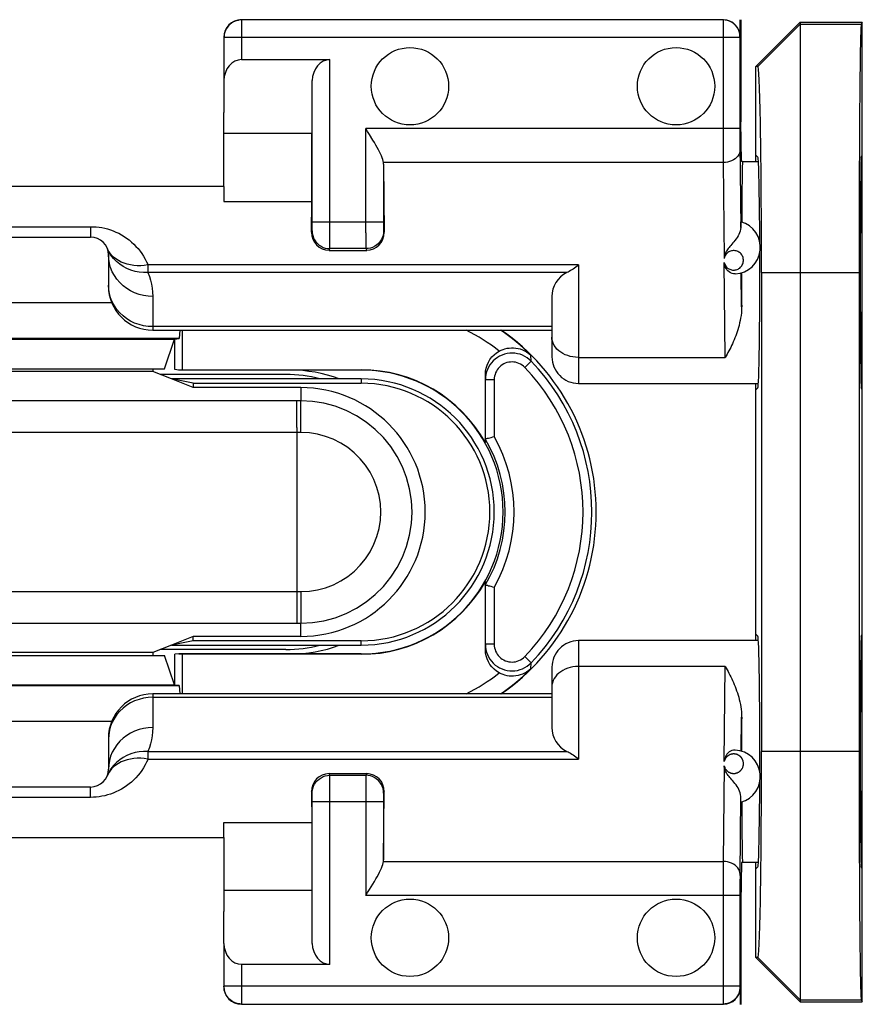
# Model space of a CAD drawing. Units: millimetres. Extents: x -142 to 8, y -10 to 61.
# Drawn here: x -35 to -25, y 9 to 20 of the extents above; entities that cross this region are included whole.
import ezdxf

# ---------------------------------------------------------------- set-up
doc = ezdxf.new("R2010")
doc.units = ezdxf.units.MM
doc.header["$LTSCALE"] = 16.335
doc.layers.get('0').update_dxf_attribs({"linetype": 'CONTINUOUS'})
for name, color, linetype in [('ASSI', 7, 'CONTINUOUS'), ('DRAFT', 7, 'CONTINUOUS'), ('RACCORDO', 7, 'CONTINUOUS'), ('SMUSSO', 7, 'CONTINUOUS')]:
    doc.layers.add(name, color=color, linetype=linetype)

msp = doc.modelspace()

# ---------------------------------------------------------------- linework, layer by layer
at = {"color": 7, "linetype": 'CONTINUOUS'}
for p, q in [((-26.505, 18.469), (-26.326, 18.469)), ((-32.355, 18.189), (-36.955, 18.189)), ((-32.355, 18.189), (-32.355, 18.021)), ((-33.155, 16.569), (-28.655, 16.569)), ((-32.945, 16.019), (-33.155, 16.103)), ((-31.655, 16.069), (-33.07, 16.069)), ((-33.05, 16.069), (-33.05, 16.061)), ((-28.355, 15.969), (-26.326, 15.969)), ((-32.945, 13.019), (-33.155, 12.936)), ((-26.326, 13.069), (-28.355, 13.069)), ((-31.655, 12.969), (-33.07, 12.969)), ((-33.05, 12.977), (-33.05, 12.969)), ((-28.655, 12.469), (-33.155, 12.469)), ((-32.355, 10.85), (-32.355, 11.018)), ((-36.955, 10.85), (-32.355, 10.85)), ((-26.326, 10.569), (-26.505, 10.569))]:
    msp.add_line(p, q, dxfattribs=at)
at = {"layer": 'ASSI', "color": 7, "linetype": 'CONTINUOUS'}
for centre in [(-30.255, 19.319), (-27.255, 19.319), (-30.255, 9.719), (-27.255, 9.719)]:
    msp.add_circle(centre, 0.436, dxfattribs=at)
for start, end in [(75.6135, 90), (270, 284.3865)]:
    msp.add_arc((-31.655, 14.519), 1.55, start, end, dxfattribs=at)
at = {"layer": 'DRAFT', "color": 7, "linetype": 'CONTINUOUS'}
for p, q in [((-26.524, 20.069), (-26.524, 18.916)), ((-26.355, 19.542), (-25.855, 20.042)), ((-25.855, 20.042), (-25.155, 20.042)), ((-25.155, 20.042), (-25.167, 20.019)), ((-25.155, 8.996), (-25.155, 20.042)), ((-26.332, 19.542), (-26.355, 19.542)), ((-26.355, 18.469), (-26.355, 19.542)), ((-32.355, 18.189), (-32.355, 19.023)), ((-26.519, 18.469), (-26.524, 18.916)), ((-31.361, 18.785), (-32.355, 18.785)), ((-31.361, 18.021), (-31.361, 18.785)), ((-26.332, 18.519), (-26.355, 18.542)), ((-25.167, 18.519), (-25.155, 18.542)), ((-26.505, 18.469), (-26.519, 18.469)), ((-32.355, 18.021), (-31.361, 18.021)), ((-26.291, 17.219), (-26.291, 11.819)), ((-25.191, 17.219), (-25.191, 11.819)), ((-36.401, 16.469), (-32.91, 16.469)), ((-33.022, 16.135), (-32.91, 16.469)), ((-32.91, 16.469), (-32.905, 16.469)), ((-32.905, 16.124), (-32.905, 16.469)), ((-36.288, 16.135), (-33.022, 16.135)), ((-33.155, 16.103), (-36.155, 16.103)), ((-33.155, 16.135), (-33.155, 16.103)), ((-32.861, 16.119), (-32.905, 16.124)), ((-32.861, 16.119), (-32.822, 16.123)), ((-30.805, 16.119), (-32.861, 16.119)), ((-32.822, 16.123), (-30.805, 16.123)), ((-30.805, 16.019), (-32.945, 16.019)), ((-32.7, 15.97), (-32.945, 16.019)), ((-32.7, 15.922), (-32.945, 16.019)), ((-32.7, 15.97), (-32.7, 15.922)), ((-32.7, 15.97), (-30.805, 15.97)), ((-31.485, 15.922), (-32.7, 15.922)), ((-26.355, 13.069), (-26.355, 15.969)), ((-26.332, 15.92), (-26.355, 15.896)), ((-25.155, 15.896), (-25.167, 15.92)), ((-32.7, 13.117), (-32.945, 13.019)), ((-31.485, 13.117), (-32.7, 13.117)), ((-32.7, 13.068), (-32.7, 13.117)), ((-26.332, 13.119), (-26.355, 13.142)), ((-25.167, 13.119), (-25.155, 13.142)), ((-32.7, 13.068), (-32.945, 13.019)), ((-32.945, 13.019), (-30.805, 13.019)), ((-30.805, 13.068), (-32.7, 13.068)), ((-36.288, 12.903), (-33.022, 12.903)), ((-33.155, 12.936), (-36.155, 12.936)), ((-33.155, 12.936), (-33.155, 12.903)), ((-32.91, 12.57), (-33.022, 12.903)), ((-32.861, 12.919), (-32.905, 12.915)), ((-32.905, 12.569), (-32.905, 12.915)), ((-30.805, 12.919), (-32.861, 12.919)), ((-32.861, 12.919), (-32.822, 12.915)), ((-30.805, 12.915), (-32.822, 12.915)), ((-36.401, 12.57), (-32.91, 12.57)), ((-32.91, 12.57), (-32.905, 12.569)), ((-32.355, 11.018), (-31.361, 11.018)), ((-31.361, 11.018), (-31.361, 10.254)), ((-32.355, 10.85), (-32.355, 10.015)), ((-26.519, 10.569), (-26.524, 10.122)), ((-26.505, 10.569), (-26.519, 10.569)), ((-26.355, 9.496), (-26.355, 10.569)), ((-26.332, 10.52), (-26.355, 10.496)), ((-25.155, 10.496), (-25.167, 10.52)), ((-31.361, 10.254), (-32.355, 10.254)), ((-26.524, 10.122), (-26.524, 8.969)), ((-26.332, 9.496), (-26.355, 9.496)), ((-25.855, 8.996), (-26.355, 9.496)), ((-25.855, 8.996), (-25.155, 8.996)), ((-25.167, 9.02), (-25.155, 8.996))]:
    msp.add_line(p, q, dxfattribs=at)
at = {"layer": 'DRAFT', "color": 253, "linetype": 'CONTINUOUS'}
for p, q in [((-25.855, 20.019), (-26.332, 19.542)), ((-25.855, 20.019), (-25.167, 20.019)), ((-26.291, 17.219), (-25.191, 17.219)), ((-30.805, 16.119), (-30.805, 16.123)), ((-30.805, 16.019), (-30.805, 15.97)), ((-30.805, 13.019), (-30.805, 13.068)), ((-30.805, 12.919), (-30.805, 12.915)), ((-25.191, 11.819), (-26.291, 11.819)), ((-25.855, 9.02), (-26.332, 9.496)), ((-25.855, 9.02), (-25.167, 9.02))]:
    msp.add_line(p, q, dxfattribs=at)
at = {"layer": 'DRAFT', "color": 7, "linetype": 'CONTINUOUS'}
for centre, radius, start, end in [((-30.655, 14.519), 2.5, 304.8777, 55.1223), ((-31.605, 14.519), 1.6, 69.771, 90), ((-30.805, 14.519), 1.604, 29.2076, 90), ((-30.805, 14.519), 1.6, 270, 90), ((-30.805, 14.519), 1.5, 270, 90), ((-31.485, 14.519), 1.402, 270, 90), ((-30.805, 14.519), 1.451, 270, 90), ((-30.805, 14.519), 1.604, 270, 330.7924), ((-31.605, 14.519), 1.6, 270, 290.229)]:
    msp.add_arc(centre, radius, start, end, dxfattribs=at)
for centre, major_axis, ratio, start_param, end_param in [((-25.167, 17.219), (0, 2.8), 0.008727, 0.017453, 1.570796), ((-26.332, 17.219), (0, 2.323), 0.017458, -1.570796, 0.000003), ((-26.505, 17.219), (0, 1.25), 0.008727, 0, 1.098259), ((-26.333, 17.219), (0, 1.3), 0.017455, -1.307827, -0.017453), ((-25.167, 17.219), (0, 1.3), 0.008727, 0.017453, 3.124139), ((-26.333, 17.219), (0, 1.3), 0.017455, -3.124139, -1.392197), ((-26.333, 11.819), (0, 1.3), 0.017455, -1.74786, -0.017453), ((-25.167, 11.819), (0, 1.3), 0.008727, 0.017453, 3.124139), ((-26.332, 11.819), (0, 2.323), 0.017458, -3.141595, -1.570796), ((-25.167, 11.819), (0, 2.8), 0.008727, -4.712389, -3.159046), ((-26.333, 11.819), (0, 1.3), 0.017455, -3.124139, -1.83481), ((-26.505, 11.819), (0, 1.25), 0.008727, 2.043334, 3.141593)]:
    msp.add_ellipse(centre, major_axis=major_axis, ratio=ratio, start_param=start_param, end_param=end_param, dxfattribs=at)
at = {"layer": 'RACCORDO', "color": 253, "linetype": 'CONTINUOUS'}
for p, q in [((-32.153, 20.067), (-32.153, 19.619)), ((-26.532, 19.879), (-26.535, 19.877)), ((-26.535, 19.874), (-26.535, 19.872)), ((-26.535, 19.872), (-26.535, 19.867)), ((-26.535, 19.867), (-32.353, 19.867)), ((-31.157, 17.53), (-31.157, 19.619)), ((-30.753, 17.667), (-30.753, 18.841)), ((-26.535, 18.841), (-30.753, 18.841)), ((-26.725, 18.698), (-26.724, 18.458)), ((-26.535, 18.671), (-26.525, 17.725)), ((-26.724, 18.458), (-30.555, 18.458)), ((-26.724, 18.458), (-26.713, 17.379)), ((-31.357, 17.738), (-31.357, 17.788)), ((-30.553, 17.788), (-31.357, 17.788)), ((-35.455, 17.736), (-33.855, 17.736)), ((-33.855, 17.736), (-33.855, 17.619)), ((-31.365, 17.674), (-31.358, 17.688)), ((-31.357, 17.714), (-31.357, 17.738)), ((-30.753, 17.667), (-30.753, 17.515)), ((-30.553, 17.73), (-30.553, 17.707)), ((-30.553, 17.707), (-30.553, 17.697)), ((-30.553, 17.688), (-30.545, 17.674)), ((-31.167, 17.469), (-31.158, 17.488)), ((-30.753, 17.488), (-31.158, 17.488)), ((-30.753, 17.515), (-30.753, 17.495)), ((-30.753, 17.488), (-30.743, 17.469)), ((-26.701, 16.262), (-26.712, 17.332)), ((-28.486, 17.218), (-33.258, 17.218)), ((-33.209, 17.304), (-33.209, 17.218)), ((-28.355, 17.304), (-33.208, 17.304)), ((-28.355, 17.304), (-28.355, 15.969)), ((-26.516, 16.831), (-26.52, 17.215)), ((-33.652, 17.029), (-33.655, 17.078)), ((-33.155, 16.949), (-33.155, 16.569)), ((-28.655, 16.609), (-33.155, 16.609)), ((-28.961, 16.15), (-28.889, 16.219)), ((-28.889, 16.219), (-28.893, 16.287)), ((-28.355, 16.262), (-26.701, 16.262)), ((-29.305, 16.011), (-29.405, 16.011)), ((-29.305, 16.011), (-29.305, 15.37)), ((-31.485, 15.922), (-31.485, 15.773)), ((-33.614, 15.772), (-35.696, 15.772)), ((-31.485, 15.773), (-33.614, 15.772)), ((-31.529, 15.585), (-31.53, 15.681)), ((-31.484, 15.636), (-31.485, 15.747)), ((-31.529, 15.473), (-31.529, 15.585)), ((-31.484, 15.416), (-31.484, 15.636)), ((-31.529, 15.473), (-31.53, 14.419)), ((-33.613, 15.415), (-35.697, 15.415)), ((-31.484, 15.416), (-33.613, 15.415)), ((-31.53, 14.419), (-31.529, 13.623)), ((-29.305, 13.669), (-29.305, 13.028)), ((-31.529, 13.623), (-31.529, 13.509)), ((-31.484, 13.623), (-31.484, 13.402)), ((-31.485, 13.117), (-31.485, 13.266)), ((-29.305, 13.028), (-29.405, 13.028)), ((-28.355, 13.069), (-28.355, 11.734)), ((-28.961, 12.889), (-28.889, 12.82)), ((-28.893, 12.752), (-28.889, 12.82)), ((-26.701, 12.777), (-28.355, 12.777)), ((-26.712, 11.707), (-26.701, 12.777)), ((-33.155, 12.469), (-33.155, 12.089)), ((-33.155, 12.43), (-28.655, 12.43)), ((-26.52, 11.824), (-26.516, 12.207)), ((-33.652, 12.009), (-33.655, 11.96)), ((-33.209, 11.821), (-28.486, 11.821)), ((-33.209, 11.821), (-33.209, 11.734)), ((-33.208, 11.734), (-28.355, 11.734)), ((-26.713, 11.659), (-26.724, 10.58)), ((-31.158, 11.551), (-31.167, 11.569)), ((-31.158, 11.551), (-30.753, 11.551)), ((-30.743, 11.569), (-30.753, 11.551)), ((-31.157, 11.523), (-31.158, 11.543)), ((-31.157, 11.372), (-31.157, 11.523)), ((-30.753, 11.509), (-30.753, 10.197)), ((-33.855, 11.302), (-33.855, 11.419)), ((-31.358, 11.351), (-31.365, 11.365)), ((-31.357, 11.331), (-31.357, 11.342)), ((-31.357, 11.309), (-31.357, 11.331)), ((-31.157, 9.419), (-31.157, 11.372)), ((-30.545, 11.365), (-30.553, 11.351)), ((-30.553, 11.325), (-30.553, 11.3)), ((-33.855, 11.302), (-35.455, 11.302)), ((-30.553, 11.251), (-31.357, 11.251)), ((-30.553, 11.3), (-30.553, 11.251)), ((-26.534, 10.42), (-26.525, 11.313)), ((-30.555, 10.58), (-26.724, 10.58)), ((-26.724, 10.58), (-26.725, 10.341)), ((-26.725, 10.341), (-26.725, 8.973)), ((-26.534, 10.42), (-26.535, 10.348)), ((-26.535, 10.348), (-26.535, 10.197)), ((-26.535, 10.197), (-30.753, 10.197)), ((-32.153, 9.419), (-32.153, 8.972)), ((-26.535, 9.172), (-32.353, 9.172)), ((-26.535, 9.166), (-26.535, 9.164)), ((-26.535, 9.164), (-26.535, 9.163)), ((-26.535, 9.162), (-26.532, 9.159)), ((-26.725, 8.973), (-26.725, 8.972))]:
    msp.add_line(p, q, dxfattribs=at)
at = {"layer": 'RACCORDO', "color": 7, "linetype": 'CONTINUOUS'}
for p, q in [((-26.725, 20.067), (-32.153, 20.067)), ((-26.532, 19.879), (-26.532, 20.069)), ((-32.353, 19.867), (-32.353, 19.383)), ((-26.535, 19.867), (-26.535, 18.841)), ((-32.153, 19.619), (-31.157, 19.619)), ((-32.353, 19.383), (-32.355, 19.023)), ((-31.357, 17.788), (-31.357, 19.383)), ((-30.553, 18.442), (-30.545, 17.674)), ((-30.553, 18.442), (-30.553, 17.788)), ((-31.365, 17.674), (-31.361, 18.021)), ((-26.525, 17.725), (-26.525, 17.76)), ((-35.455, 17.619), (-33.855, 17.619)), ((-31.167, 17.469), (-30.743, 17.469)), ((-33.655, 17.419), (-33.655, 17.069)), ((-28.655, 16.948), (-28.655, 16.269)), ((-28.889, 16.219), (-28.911, 16.239)), ((-29.405, 15.302), (-29.405, 16.069)), ((-29.405, 12.969), (-29.405, 13.737)), ((-28.911, 12.799), (-28.889, 12.82)), ((-28.655, 12.769), (-28.655, 12.091)), ((-33.655, 11.969), (-33.655, 11.619)), ((-30.743, 11.569), (-31.167, 11.569)), ((-33.855, 11.419), (-35.455, 11.419)), ((-31.365, 11.365), (-31.361, 11.018)), ((-30.553, 10.597), (-30.545, 11.365)), ((-31.357, 9.656), (-31.357, 11.251)), ((-30.553, 11.251), (-30.553, 10.597)), ((-26.525, 11.278), (-26.525, 11.313)), ((-26.524, 11.261), (-26.525, 11.278)), ((-26.535, 10.197), (-26.535, 9.172)), ((-32.353, 9.656), (-32.355, 10.015)), ((-32.353, 9.656), (-32.353, 9.172)), ((-31.157, 9.419), (-32.153, 9.419)), ((-26.532, 9.159), (-26.532, 8.969)), ((-32.153, 8.972), (-26.725, 8.972))]:
    msp.add_line(p, q, dxfattribs=at)
for points in [[(-32.153, 20.067), (-32.173, 20.066), (-32.193, 20.062), (-32.213, 20.057), (-32.233, 20.05), (-32.252, 20.04), (-32.269, 20.029), (-32.286, 20.016), (-32.301, 20.001), (-32.314, 19.985), (-32.326, 19.967), (-32.335, 19.948), (-32.343, 19.929), (-32.348, 19.908), (-32.351, 19.888), (-32.353, 19.867)], [(-30.711, 18.775), (-30.732, 18.807), (-30.753, 18.841)], [(-30.555, 18.458), (-30.558, 18.475), (-30.562, 18.493), (-30.569, 18.513), (-30.577, 18.533), (-30.587, 18.556), (-30.598, 18.579), (-30.61, 18.603), (-30.624, 18.629), (-30.639, 18.656), (-30.656, 18.684), (-30.673, 18.713), (-30.711, 18.775)], [(-26.525, 17.76), (-26.524, 17.777), (-26.524, 17.783), (-26.524, 17.787), (-26.524, 17.79), (-26.524, 17.791)], [(-26.525, 17.725), (-26.527, 17.706), (-26.531, 17.686), (-26.538, 17.667), (-26.546, 17.649), (-26.556, 17.631), (-26.567, 17.614), (-26.579, 17.597), (-26.591, 17.581), (-26.603, 17.566), (-26.615, 17.552), (-26.627, 17.538), (-26.638, 17.525), (-26.649, 17.513), (-26.658, 17.501), (-26.667, 17.49), (-26.675, 17.48), (-26.682, 17.469), (-26.688, 17.459), (-26.693, 17.45), (-26.697, 17.44), (-26.701, 17.431), (-26.704, 17.422), (-26.707, 17.413), (-26.709, 17.405), (-26.711, 17.396), (-26.712, 17.388), (-26.713, 17.38)], [(-26.588, 17.203), (-26.606, 17.204), (-26.624, 17.208), (-26.641, 17.215), (-26.657, 17.225), (-26.67, 17.237), (-26.681, 17.249), (-26.69, 17.263), (-26.697, 17.277), (-26.703, 17.291), (-26.708, 17.305), (-26.711, 17.318), (-26.712, 17.331)], [(-28.355, 17.304), (-28.371, 17.292), (-28.386, 17.28), (-28.401, 17.269), (-28.416, 17.258), (-28.431, 17.249), (-28.445, 17.24), (-28.459, 17.232), (-28.473, 17.224), (-28.486, 17.218)], [(-26.516, 16.831), (-26.516, 16.798), (-26.519, 16.765), (-26.522, 16.734), (-26.527, 16.705), (-26.532, 16.677), (-26.538, 16.65), (-26.544, 16.623), (-26.551, 16.598), (-26.559, 16.574), (-26.566, 16.55), (-26.575, 16.526), (-26.583, 16.504), (-26.592, 16.481), (-26.601, 16.459), (-26.61, 16.437), (-26.62, 16.416), (-26.63, 16.395), (-26.639, 16.375), (-26.65, 16.355), (-26.66, 16.335), (-26.67, 16.316), (-26.68, 16.298), (-26.691, 16.279), (-26.701, 16.262)], [(-29.405, 16.069), (-29.403, 16.106), (-29.396, 16.141), (-29.386, 16.175), (-29.371, 16.208), (-29.353, 16.239), (-29.331, 16.267), (-29.307, 16.292), (-29.279, 16.314), (-29.248, 16.333)], [(-29.248, 16.333), (-29.228, 16.343), (-29.206, 16.352), (-29.184, 16.359), (-29.161, 16.365), (-29.137, 16.368), (-29.112, 16.37), (-29.087, 16.37), (-29.062, 16.368), (-29.037, 16.364), (-29.012, 16.357), (-28.987, 16.348), (-28.962, 16.336), (-28.938, 16.323), (-28.915, 16.306), (-28.893, 16.287)], [(-28.911, 16.239), (-28.934, 16.257), (-28.959, 16.273), (-28.986, 16.286), (-29.014, 16.297), (-29.042, 16.304), (-29.072, 16.309), (-29.101, 16.311), (-29.131, 16.31), (-29.16, 16.306), (-29.189, 16.299), (-29.217, 16.289), (-29.244, 16.277), (-29.27, 16.262), (-29.294, 16.244), (-29.316, 16.224), (-29.336, 16.202), (-29.354, 16.179), (-29.369, 16.153), (-29.382, 16.127), (-29.392, 16.099), (-29.399, 16.07), (-29.404, 16.041), (-29.405, 16.011)], [(-29.405, 15.343), (-29.404, 15.344), (-29.399, 15.345), (-29.391, 15.347), (-29.381, 15.35), (-29.369, 15.353)], [(-29.369, 15.353), (-29.354, 15.357), (-29.339, 15.361), (-29.322, 15.365), (-29.305, 15.37)], [(-29.305, 13.669), (-29.322, 13.673), (-29.339, 13.678), (-29.354, 13.682), (-29.369, 13.685), (-29.381, 13.689), (-29.391, 13.692), (-29.399, 13.694), (-29.404, 13.695), (-29.405, 13.695)], [(-29.405, 13.028), (-29.404, 12.998), (-29.399, 12.969), (-29.392, 12.94), (-29.382, 12.912), (-29.369, 12.885), (-29.354, 12.86), (-29.336, 12.836), (-29.316, 12.814), (-29.294, 12.794), (-29.27, 12.777), (-29.244, 12.762), (-29.217, 12.75), (-29.189, 12.74), (-29.16, 12.733), (-29.131, 12.729), (-29.101, 12.728), (-29.072, 12.73), (-29.042, 12.734), (-29.014, 12.742), (-28.986, 12.752), (-28.959, 12.766), (-28.934, 12.781), (-28.911, 12.799)], [(-29.248, 12.705), (-29.279, 12.725), (-29.307, 12.747), (-29.331, 12.772), (-29.353, 12.8), (-29.371, 12.831), (-29.386, 12.863), (-29.396, 12.897), (-29.403, 12.932), (-29.405, 12.969)], [(-26.701, 12.777), (-26.69, 12.759), (-26.68, 12.74), (-26.669, 12.721), (-26.659, 12.701), (-26.648, 12.681), (-26.638, 12.661), (-26.628, 12.64), (-26.618, 12.619), (-26.608, 12.597), (-26.599, 12.574), (-26.589, 12.552), (-26.58, 12.528), (-26.572, 12.505), (-26.564, 12.48), (-26.556, 12.455), (-26.548, 12.43), (-26.542, 12.404), (-26.535, 12.378), (-26.53, 12.351), (-26.525, 12.323), (-26.521, 12.295), (-26.518, 12.266), (-26.516, 12.237), (-26.516, 12.207)], [(-28.893, 12.752), (-28.915, 12.733), (-28.938, 12.716), (-28.962, 12.702), (-28.987, 12.691), (-29.012, 12.682), (-29.037, 12.675), (-29.062, 12.671), (-29.087, 12.668), (-29.112, 12.668), (-29.137, 12.67), (-29.161, 12.674), (-29.184, 12.679), (-29.206, 12.687), (-29.228, 12.695), (-29.248, 12.705)], [(-28.486, 11.821), (-28.473, 11.814), (-28.459, 11.807), (-28.445, 11.799), (-28.431, 11.79), (-28.416, 11.78), (-28.401, 11.77), (-28.386, 11.759), (-28.371, 11.747), (-28.355, 11.734)], [(-26.588, 11.836), (-26.607, 11.835), (-26.625, 11.831), (-26.642, 11.824), (-26.657, 11.814), (-26.67, 11.802), (-26.681, 11.789), (-26.691, 11.776), (-26.697, 11.762), (-26.703, 11.748), (-26.708, 11.734), (-26.711, 11.72), (-26.712, 11.707)], [(-26.525, 11.313), (-26.527, 11.333), (-26.531, 11.352), (-26.538, 11.371), (-26.546, 11.39), (-26.556, 11.408), (-26.567, 11.425), (-26.579, 11.442), (-26.591, 11.458), (-26.603, 11.473), (-26.615, 11.487), (-26.627, 11.501), (-26.638, 11.514), (-26.649, 11.526), (-26.658, 11.538), (-26.667, 11.549), (-26.675, 11.559), (-26.682, 11.569), (-26.688, 11.579), (-26.693, 11.589), (-26.697, 11.598), (-26.701, 11.607), (-26.704, 11.616), (-26.707, 11.625), (-26.709, 11.634), (-26.711, 11.643), (-26.712, 11.651), (-26.713, 11.659)], [(-26.524, 11.248), (-26.524, 11.249), (-26.524, 11.251), (-26.524, 11.255), (-26.524, 11.261)], [(-30.674, 10.325), (-30.656, 10.354), (-30.64, 10.382), (-30.625, 10.408), (-30.611, 10.434), (-30.598, 10.459), (-30.587, 10.482), (-30.577, 10.505), (-30.569, 10.526), (-30.562, 10.545), (-30.558, 10.563), (-30.555, 10.58)], [(-30.753, 10.197), (-30.732, 10.231), (-30.712, 10.263), (-30.674, 10.325)], [(-32.153, 8.972), (-32.173, 8.973), (-32.193, 8.976), (-32.213, 8.981), (-32.233, 8.989), (-32.252, 8.998), (-32.269, 9.01), (-32.286, 9.023), (-32.301, 9.038), (-32.314, 9.054), (-32.326, 9.072), (-32.335, 9.09), (-32.343, 9.11), (-32.348, 9.13), (-32.351, 9.151), (-32.353, 9.172)]]:
    msp.add_lwpolyline(points, dxfattribs=at)
at = {"layer": 'RACCORDO', "color": 253, "linetype": 'CONTINUOUS'}
for points in [[(-26.535, 19.877), (-26.537, 19.901), (-26.541, 19.926), (-26.549, 19.949), (-26.56, 19.972), (-26.574, 19.992), (-26.591, 20.011), (-26.609, 20.027), (-26.63, 20.041), (-26.652, 20.052), (-26.676, 20.06), (-26.7, 20.065), (-26.725, 20.067)], [(-26.725, 20.067), (-26.725, 20.065), (-26.725, 18.698)], [(-26.535, 19.877), (-26.535, 19.877), (-26.535, 19.876), (-26.535, 19.876), (-26.535, 19.876), (-26.535, 19.875), (-26.535, 19.874)], [(-26.535, 18.841), (-26.535, 18.819), (-26.535, 18.671)], [(-26.534, 18.604), (-26.536, 18.585), (-26.541, 18.566), (-26.549, 18.548), (-26.56, 18.531), (-26.574, 18.516), (-26.59, 18.501), (-26.609, 18.489), (-26.629, 18.478), (-26.652, 18.47), (-26.675, 18.464), (-26.699, 18.46), (-26.724, 18.458)], [(-30.553, 17.788), (-30.553, 17.777), (-30.553, 17.73)], [(-33.855, 17.736), (-33.824, 17.736), (-33.792, 17.733), (-33.76, 17.73), (-33.728, 17.725), (-33.696, 17.718), (-33.664, 17.71), (-33.632, 17.7), (-33.601, 17.688), (-33.57, 17.675), (-33.539, 17.661), (-33.508, 17.644), (-33.479, 17.626), (-33.45, 17.607), (-33.421, 17.586), (-33.394, 17.563), (-33.369, 17.539), (-33.344, 17.514), (-33.32, 17.488), (-33.298, 17.461), (-33.278, 17.432), (-33.258, 17.402), (-33.24, 17.371), (-33.224, 17.338), (-33.208, 17.304)], [(-31.358, 17.688), (-31.358, 17.689), (-31.358, 17.69), (-31.358, 17.693), (-31.357, 17.697), (-31.357, 17.702), (-31.357, 17.714)], [(-31.358, 17.688), (-31.356, 17.662), (-31.351, 17.636), (-31.343, 17.611), (-31.331, 17.588), (-31.316, 17.566), (-31.299, 17.546), (-31.28, 17.529), (-31.258, 17.515), (-31.234, 17.503), (-31.21, 17.495), (-31.184, 17.49), (-31.158, 17.488)], [(-30.553, 17.688), (-30.554, 17.662), (-30.559, 17.636), (-30.568, 17.611), (-30.579, 17.588), (-30.594, 17.566), (-30.611, 17.546), (-30.631, 17.529), (-30.653, 17.515), (-30.676, 17.503), (-30.701, 17.495), (-30.727, 17.49), (-30.753, 17.488)], [(-30.553, 17.697), (-30.553, 17.693), (-30.553, 17.69), (-30.553, 17.689), (-30.553, 17.688)], [(-33.258, 17.218), (-33.307, 17.222), (-33.355, 17.232), (-33.402, 17.245), (-33.446, 17.264), (-33.489, 17.286), (-33.528, 17.313), (-33.564, 17.343), (-33.597, 17.377), (-33.626, 17.414), (-33.65, 17.454), (-33.67, 17.496)], [(-33.209, 17.304), (-33.25, 17.299), (-33.29, 17.296), (-33.33, 17.296), (-33.369, 17.299), (-33.407, 17.304), (-33.444, 17.313), (-33.479, 17.324), (-33.512, 17.337), (-33.543, 17.354), (-33.571, 17.372), (-33.597, 17.393), (-33.62, 17.416), (-33.64, 17.441), (-33.657, 17.467)], [(-31.158, 17.488), (-31.158, 17.49), (-31.158, 17.495), (-31.158, 17.504), (-31.157, 17.53)], [(-30.753, 17.495), (-30.753, 17.49), (-30.753, 17.488)], [(-26.499, 17.387), (-26.503, 17.398), (-26.508, 17.409), (-26.514, 17.419), (-26.521, 17.428), (-26.529, 17.436), (-26.538, 17.443), (-26.547, 17.45), (-26.557, 17.455), (-26.567, 17.46), (-26.578, 17.463), (-26.588, 17.465), (-26.599, 17.466), (-26.61, 17.466), (-26.621, 17.465), (-26.631, 17.463), (-26.641, 17.46), (-26.651, 17.457), (-26.661, 17.452), (-26.67, 17.446), (-26.678, 17.439), (-26.686, 17.431), (-26.694, 17.422), (-26.7, 17.412), (-26.705, 17.402), (-26.709, 17.391), (-26.713, 17.379)], [(-33.155, 16.949), (-33.207, 16.952), (-33.259, 16.96), (-33.31, 16.972), (-33.359, 16.99), (-33.405, 17.012), (-33.449, 17.039), (-33.49, 17.07), (-33.527, 17.105), (-33.56, 17.143), (-33.588, 17.184), (-33.612, 17.228), (-33.631, 17.274), (-33.644, 17.322), (-33.652, 17.37), (-33.655, 17.419)], [(-26.712, 17.332), (-26.709, 17.32), (-26.704, 17.309), (-26.699, 17.299), (-26.692, 17.289), (-26.685, 17.281), (-26.677, 17.273), (-26.668, 17.266), (-26.659, 17.261), (-26.649, 17.256), (-26.639, 17.252), (-26.629, 17.249), (-26.619, 17.247), (-26.608, 17.247), (-26.598, 17.247), (-26.587, 17.248), (-26.576, 17.25), (-26.566, 17.254), (-26.556, 17.258), (-26.546, 17.264), (-26.537, 17.27), (-26.528, 17.278), (-26.521, 17.286), (-26.514, 17.296), (-26.508, 17.305), (-26.503, 17.316), (-26.499, 17.327), (-26.497, 17.339), (-26.495, 17.351), (-26.495, 17.363), (-26.497, 17.375), (-26.499, 17.387)], [(-33.209, 17.218), (-33.193, 17.176), (-33.18, 17.133), (-33.169, 17.089), (-33.162, 17.044), (-33.157, 16.997), (-33.155, 16.949)], [(-33.155, 16.609), (-33.207, 16.611), (-33.259, 16.619), (-33.31, 16.632), (-33.359, 16.649), (-33.405, 16.671), (-33.449, 16.698), (-33.49, 16.729), (-33.527, 16.764), (-33.56, 16.802), (-33.588, 16.843), (-33.612, 16.887), (-33.631, 16.933), (-33.644, 16.981), (-33.652, 17.029)], [(-28.355, 16.262), (-28.387, 16.263), (-28.418, 16.267), (-28.448, 16.273), (-28.477, 16.282), (-28.505, 16.293), (-28.532, 16.306), (-28.556, 16.321), (-28.578, 16.338), (-28.598, 16.356), (-28.615, 16.377), (-28.629, 16.398), (-28.641, 16.421), (-28.649, 16.444), (-28.654, 16.468), (-28.655, 16.492)], [(-28.961, 16.15), (-28.976, 16.163), (-28.991, 16.175), (-29.008, 16.186), (-29.026, 16.194), (-29.045, 16.201), (-29.064, 16.207), (-29.083, 16.21), (-29.103, 16.211), (-29.123, 16.21), (-29.142, 16.207), (-29.162, 16.203), (-29.18, 16.196), (-29.198, 16.188), (-29.215, 16.178), (-29.231, 16.166), (-29.246, 16.153), (-29.259, 16.138), (-29.271, 16.123), (-29.281, 16.106), (-29.29, 16.088), (-29.296, 16.069), (-29.301, 16.05), (-29.304, 16.031), (-29.305, 16.011)], [(-31.53, 15.681), (-31.531, 15.719), (-31.531, 15.747), (-31.532, 15.765), (-31.533, 15.773)], [(-31.485, 13.266), (-31.354, 13.273), (-31.225, 13.293), (-31.098, 13.327), (-30.975, 13.374), (-30.858, 13.434), (-30.748, 13.505), (-30.646, 13.588), (-30.553, 13.681), (-30.471, 13.783), (-30.399, 13.893), (-30.34, 14.009), (-30.293, 14.132), (-30.259, 14.259), (-30.238, 14.388), (-30.231, 14.519), (-30.238, 14.65), (-30.259, 14.78), (-30.293, 14.907), (-30.34, 15.029), (-30.399, 15.146), (-30.471, 15.256), (-30.553, 15.358), (-30.646, 15.451), (-30.748, 15.533), (-30.858, 15.605), (-30.975, 15.665), (-31.098, 15.712), (-31.225, 15.746), (-31.354, 15.766), (-31.485, 15.773)], [(-31.485, 15.747), (-31.485, 15.765), (-31.485, 15.773)], [(-31.484, 13.623), (-31.389, 13.628), (-31.297, 13.643), (-31.207, 13.666), (-31.119, 13.7), (-31.035, 13.743), (-30.955, 13.794), (-30.882, 13.852), (-30.815, 13.919), (-30.755, 13.992), (-30.704, 14.071), (-30.661, 14.155), (-30.627, 14.242), (-30.603, 14.333), (-30.588, 14.426), (-30.583, 14.52), (-30.588, 14.613), (-30.603, 14.707), (-30.627, 14.797), (-30.661, 14.884), (-30.705, 14.969), (-30.756, 15.047), (-30.815, 15.12), (-30.883, 15.187), (-30.956, 15.245), (-31.035, 15.296), (-31.12, 15.339), (-31.208, 15.372), (-31.297, 15.396), (-31.389, 15.41), (-31.484, 15.416)], [(-35.697, 13.624), (-32.224, 13.623), (-31.484, 13.623)], [(-31.529, 13.509), (-31.53, 13.402), (-31.53, 13.357), (-31.531, 13.32), (-31.531, 13.292), (-31.532, 13.273), (-31.533, 13.266)], [(-31.484, 13.402), (-31.485, 13.292), (-31.485, 13.273), (-31.485, 13.266)], [(-35.696, 13.266), (-32.227, 13.266), (-31.485, 13.266)], [(-29.305, 13.028), (-29.304, 13.008), (-29.301, 12.988), (-29.296, 12.969), (-29.29, 12.951), (-29.281, 12.933), (-29.271, 12.916), (-29.259, 12.9), (-29.246, 12.886), (-29.231, 12.872), (-29.215, 12.861), (-29.198, 12.851), (-29.18, 12.842), (-29.162, 12.836), (-29.142, 12.831), (-29.123, 12.829), (-29.103, 12.828), (-29.083, 12.829), (-29.064, 12.832), (-29.045, 12.837), (-29.026, 12.844), (-29.008, 12.853), (-28.991, 12.863), (-28.976, 12.875), (-28.961, 12.889)], [(-28.355, 12.777), (-28.387, 12.776), (-28.418, 12.772), (-28.448, 12.766), (-28.477, 12.757), (-28.505, 12.746), (-28.532, 12.733), (-28.556, 12.718), (-28.578, 12.701), (-28.598, 12.682), (-28.615, 12.662), (-28.629, 12.641), (-28.641, 12.618), (-28.649, 12.595), (-28.654, 12.571), (-28.655, 12.547)], [(-33.155, 12.43), (-33.207, 12.428), (-33.259, 12.42), (-33.31, 12.407), (-33.359, 12.389), (-33.405, 12.367), (-33.449, 12.34), (-33.49, 12.309), (-33.527, 12.275), (-33.56, 12.236), (-33.588, 12.195), (-33.612, 12.151), (-33.631, 12.105), (-33.644, 12.058), (-33.652, 12.009)], [(-33.155, 12.089), (-33.207, 12.087), (-33.259, 12.079), (-33.31, 12.066), (-33.359, 12.049), (-33.405, 12.026), (-33.449, 11.999), (-33.49, 11.968), (-33.527, 11.934), (-33.56, 11.895), (-33.588, 11.854), (-33.612, 11.81), (-33.631, 11.765), (-33.644, 11.717), (-33.652, 11.668), (-33.655, 11.619)], [(-33.155, 12.089), (-33.157, 12.041), (-33.162, 11.995), (-33.169, 11.95), (-33.18, 11.906), (-33.193, 11.863), (-33.209, 11.821)], [(-33.209, 11.821), (-33.258, 11.821), (-33.307, 11.817), (-33.355, 11.807), (-33.402, 11.793), (-33.446, 11.775), (-33.489, 11.752), (-33.528, 11.726), (-33.564, 11.695), (-33.597, 11.661), (-33.626, 11.624), (-33.65, 11.584), (-33.67, 11.543)], [(-26.505, 11.727), (-26.507, 11.732), (-26.509, 11.736), (-26.512, 11.74), (-26.514, 11.744), (-26.517, 11.747), (-26.519, 11.751), (-26.522, 11.754), (-26.525, 11.757), (-26.527, 11.76), (-26.53, 11.763), (-26.533, 11.765), (-26.536, 11.768), (-26.539, 11.77), (-26.542, 11.772), (-26.545, 11.774), (-26.548, 11.776), (-26.551, 11.778), (-26.554, 11.779), (-26.557, 11.781), (-26.56, 11.782), (-26.563, 11.784), (-26.566, 11.785), (-26.569, 11.786), (-26.572, 11.787), (-26.575, 11.788), (-26.578, 11.789), (-26.581, 11.789), (-26.585, 11.79), (-26.588, 11.791), (-26.591, 11.791), (-26.595, 11.792), (-26.598, 11.792), (-26.602, 11.792), (-26.605, 11.792), (-26.609, 11.792), (-26.612, 11.792), (-26.615, 11.792), (-26.619, 11.791), (-26.622, 11.791), (-26.625, 11.79), (-26.628, 11.79), (-26.632, 11.789), (-26.635, 11.788), (-26.638, 11.787), (-26.641, 11.786), (-26.644, 11.785), (-26.647, 11.784), (-26.65, 11.782), (-26.653, 11.781), (-26.656, 11.779), (-26.659, 11.778), (-26.662, 11.776), (-26.665, 11.774), (-26.668, 11.772), (-26.671, 11.77), (-26.674, 11.768), (-26.677, 11.765), (-26.68, 11.763), (-26.683, 11.76), (-26.686, 11.757), (-26.688, 11.754), (-26.691, 11.751), (-26.694, 11.747), (-26.696, 11.744), (-26.699, 11.74), (-26.701, 11.736), (-26.703, 11.732), (-26.706, 11.727), (-26.707, 11.722), (-26.709, 11.718), (-26.711, 11.713), (-26.712, 11.707)], [(-33.208, 11.734), (-33.224, 11.7), (-33.24, 11.668), (-33.258, 11.637), (-33.278, 11.607), (-33.298, 11.578), (-33.32, 11.551), (-33.344, 11.524), (-33.369, 11.499), (-33.394, 11.475), (-33.421, 11.453), (-33.45, 11.432), (-33.479, 11.412), (-33.508, 11.394), (-33.539, 11.378), (-33.57, 11.363), (-33.601, 11.35), (-33.632, 11.339), (-33.664, 11.329), (-33.696, 11.321), (-33.728, 11.314), (-33.76, 11.309), (-33.792, 11.305), (-33.824, 11.303), (-33.855, 11.302)], [(-33.209, 11.734), (-33.25, 11.74), (-33.29, 11.743), (-33.33, 11.743), (-33.369, 11.74), (-33.407, 11.734), (-33.444, 11.726), (-33.479, 11.715), (-33.512, 11.701), (-33.543, 11.685), (-33.571, 11.667), (-33.597, 11.646), (-33.62, 11.623), (-33.64, 11.598), (-33.657, 11.571)], [(-26.713, 11.659), (-26.712, 11.654), (-26.71, 11.65), (-26.709, 11.645), (-26.707, 11.641), (-26.706, 11.637), (-26.704, 11.633), (-26.702, 11.629), (-26.7, 11.626), (-26.697, 11.622), (-26.695, 11.619), (-26.693, 11.616), (-26.691, 11.613), (-26.688, 11.61), (-26.686, 11.607), (-26.683, 11.605), (-26.681, 11.602), (-26.678, 11.6), (-26.676, 11.598), (-26.673, 11.595), (-26.67, 11.593), (-26.668, 11.591), (-26.665, 11.59), (-26.662, 11.588), (-26.659, 11.586), (-26.657, 11.585), (-26.654, 11.583), (-26.651, 11.582), (-26.648, 11.581), (-26.645, 11.579), (-26.642, 11.578), (-26.639, 11.577), (-26.636, 11.576), (-26.633, 11.576), (-26.63, 11.575), (-26.627, 11.574), (-26.623, 11.574), (-26.62, 11.573), (-26.616, 11.573), (-26.613, 11.572), (-26.609, 11.572), (-26.606, 11.572), (-26.602, 11.572), (-26.598, 11.572), (-26.595, 11.572), (-26.592, 11.573), (-26.588, 11.573), (-26.585, 11.574), (-26.582, 11.575), (-26.579, 11.575), (-26.576, 11.576), (-26.572, 11.577), (-26.569, 11.578), (-26.566, 11.579), (-26.563, 11.58), (-26.56, 11.582), (-26.557, 11.583), (-26.554, 11.585), (-26.55, 11.587), (-26.547, 11.588), (-26.544, 11.591), (-26.541, 11.593), (-26.538, 11.595), (-26.535, 11.597), (-26.532, 11.6), (-26.529, 11.603), (-26.526, 11.606), (-26.523, 11.609), (-26.52, 11.613), (-26.517, 11.616), (-26.514, 11.62), (-26.512, 11.624), (-26.509, 11.629), (-26.507, 11.633), (-26.504, 11.638), (-26.502, 11.643), (-26.501, 11.648), (-26.499, 11.654), (-26.497, 11.66), (-26.496, 11.666), (-26.496, 11.672), (-26.495, 11.679), (-26.495, 11.685), (-26.496, 11.691), (-26.496, 11.697), (-26.497, 11.702), (-26.498, 11.708)], [(-26.498, 11.708), (-26.5, 11.713), (-26.501, 11.718), (-26.503, 11.723), (-26.505, 11.727)], [(-31.358, 11.351), (-31.356, 11.377), (-31.351, 11.403), (-31.343, 11.427), (-31.331, 11.451), (-31.316, 11.473), (-31.299, 11.492), (-31.28, 11.509), (-31.258, 11.524), (-31.234, 11.536), (-31.21, 11.544), (-31.184, 11.549), (-31.158, 11.551)], [(-31.158, 11.543), (-31.158, 11.549), (-31.158, 11.551)], [(-30.553, 11.351), (-30.554, 11.377), (-30.559, 11.403), (-30.568, 11.427), (-30.579, 11.451), (-30.594, 11.473), (-30.611, 11.492), (-30.631, 11.509), (-30.653, 11.524), (-30.676, 11.536), (-30.701, 11.544), (-30.727, 11.549), (-30.753, 11.551)], [(-30.753, 11.551), (-30.753, 11.549), (-30.753, 11.543), (-30.753, 11.535), (-30.753, 11.509)], [(-31.357, 11.342), (-31.358, 11.346), (-31.358, 11.348), (-31.358, 11.35), (-31.358, 11.351)], [(-30.553, 11.351), (-30.553, 11.35), (-30.553, 11.348), (-30.553, 11.346), (-30.553, 11.342), (-30.553, 11.337), (-30.553, 11.325)], [(-31.357, 11.251), (-31.357, 11.261), (-31.357, 11.309)], [(-26.534, 10.435), (-26.536, 10.454), (-26.541, 10.472), (-26.549, 10.49), (-26.56, 10.507), (-26.574, 10.523), (-26.59, 10.537), (-26.609, 10.55), (-26.629, 10.56), (-26.652, 10.569), (-26.675, 10.575), (-26.699, 10.579), (-26.724, 10.58)], [(-26.535, 9.162), (-26.537, 9.137), (-26.541, 9.113), (-26.549, 9.089), (-26.56, 9.067), (-26.574, 9.046), (-26.591, 9.028), (-26.609, 9.011), (-26.63, 8.997), (-26.652, 8.986), (-26.676, 8.978), (-26.7, 8.974), (-26.725, 8.972)], [(-26.535, 9.172), (-26.535, 9.171), (-26.535, 9.166)], [(-26.535, 9.163), (-26.535, 9.162), (-26.535, 9.162), (-26.535, 9.162), (-26.535, 9.162)]]:
    msp.add_lwpolyline(points, dxfattribs=at)
at = {"layer": 'RACCORDO', "color": 7, "linetype": 'CONTINUOUS'}
for centre, radius, start, end in [((-26.605, 17.502), 0.3, 273.3357, 74.2229), ((-33.855, 17.419), 0.2, 0, 90), ((-33.155, 17.069), 0.5, 180, 270), ((-28.355, 16.269), 0.3, 179.999, 270), ((-30.805, 14.519), 1.624, 329.5231, 30.4769), ((-28.355, 12.769), 0.3, 90, 180.001), ((-33.155, 11.969), 0.5, 90, 180), ((-26.605, 11.536), 0.3, 285.7766, 86.7444), ((-33.855, 11.619), 0.2, 270, 360)]:
    msp.add_arc(centre, radius, start, end, dxfattribs=at)
at = {"layer": 'RACCORDO', "color": 253, "linetype": 'CONTINUOUS'}
for centre, radius, start, end in [((-30.655, 14.519), 2.296, 52.2003, 63.2724), ((-30.655, 14.519), 2.496, 45.0936, 55.2666), ((-30.655, 14.519), 2.451, 316.0995, 43.9005), ((-30.655, 14.519), 2.351, 316.0997, 43.9003), ((-30.805, 14.519), 1.724, 330.441, 29.559), ((-30.655, 14.519), 2.296, 296.7276, 307.7997), ((-30.655, 14.519), 2.496, 304.7334, 314.9064)]:
    msp.add_arc(centre, radius, start, end, dxfattribs=at)
at = {"layer": 'RACCORDO', "color": 7, "linetype": 'CONTINUOUS'}
for centre, major_axis, ratio, start_param, end_param in [((-32.155, 19.869), (0.141, -0.141), 0.999924, 2.356233, 3.926953), ((-26.722, 19.879), (0.134, 0.134), 0.999924, -0.78536, 0.78536), ((-32.153, 19.381), (0, 0.238), 0.8391, 0, 1.56207), ((-31.157, 19.381), (0, 0.238), 0.8391, 0, 1.56207), ((-30.753, 18.44), (0.2, 0), 0.8391, 0.008727, 0.107174), ((-31.165, 17.674), (0.048, 0.199), 0.976606, -4.481314, -2.91067), ((-30.745, 17.674), (-0.048, 0.199), 0.976606, -3.372515, -1.801871), ((-28.355, 16.948), (0, 0.3), 1, 0.452201, 1.570796), ((-26.505, 17.219), (0, 1.25), 0.008727, -4.70949, -4.39671), ((-26.505, 11.819), (0, 1.25), 0.008727, 1.255117, 1.567898), ((-28.355, 12.091), (0, 0.3), 1, -4.712389, -3.593793), ((-31.165, 11.365), (-0.048, 0.199), 0.976606, -0.230922, 1.339722), ((-30.745, 11.365), (0.048, 0.199), 0.976606, -1.339722, 0.230922), ((-30.753, 10.598), (0.2, 0), 0.8391, -0.107174, -0.008727), ((-32.153, 9.658), (0, 0.238), 0.8391, -4.703662, -3.141593), ((-31.157, 9.658), (0, 0.238), 0.8391, -4.703662, -3.141593), ((-32.155, 9.169), (0.141, 0.141), 0.999924, 2.356233, 3.926953), ((-26.722, 9.159), (0.134, -0.134), 0.999924, -0.78536, 0.78536)]:
    msp.add_ellipse(centre, major_axis=major_axis, ratio=ratio, start_param=start_param, end_param=end_param, dxfattribs=at)
at = {"layer": 'SMUSSO', "color": 7, "linetype": 'CONTINUOUS'}
for p, q in [((-25.855, 20.042), (-25.855, 8.996)), ((-33.616, 16.878), (-35.694, 16.878)), ((-32.849, 16.569), (-32.857, 16.474)), ((-32.822, 16.569), (-32.822, 16.123)), ((-32.857, 16.474), (-36.453, 16.474)), ((-32.905, 16.469), (-32.857, 16.474)), ((-32.822, 12.915), (-32.822, 12.469)), ((-36.453, 12.565), (-32.857, 12.565)), ((-32.857, 12.565), (-32.905, 12.569)), ((-32.857, 12.565), (-32.849, 12.469)), ((-35.694, 12.161), (-33.616, 12.161))]:
    msp.add_line(p, q, dxfattribs=at)

doc.saveas('drawing.dxf')
